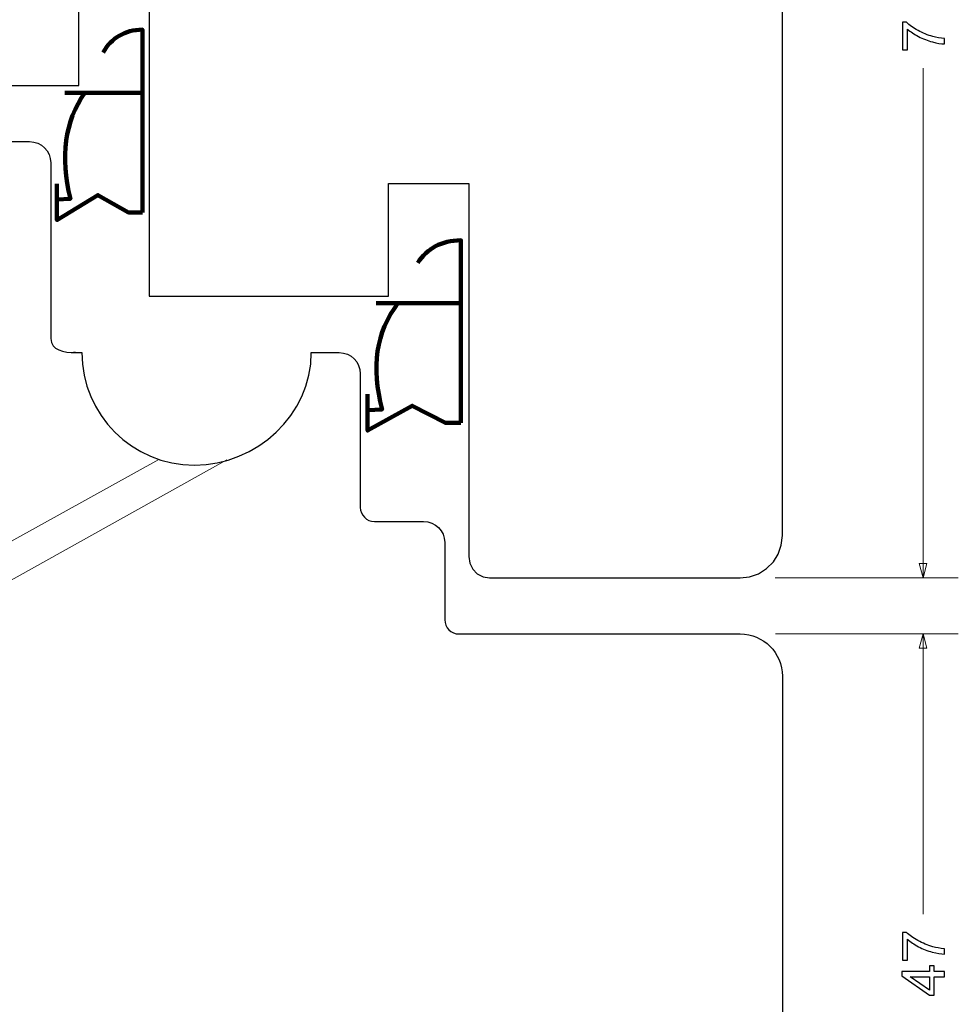
# Model space of a CAD drawing. Units: millimetres. Extents: x -275 to 278, y -173 to 199.
# Drawn here: x -203 to -136, y -88 to -18 of the extents above; entities that cross this region are included whole.
import ezdxf

# ---------------------------------------------------------------- set-up
doc = ezdxf.new("R2010")
doc.units = ezdxf.units.MM
doc.header["$MEASUREMENT"] = 0
doc.layers.add('Warstwa 1', color=7, linetype='Continuous')

msp = doc.modelspace()

# ---------------------------------------------------------------- linework, layer by layer
at = {"layer": 'Warstwa 1', "color": 250, "lineweight": 25}
for points, knots in [([(-148.3062, 0.727), (-148.3062, 0.727), (-148.3062, -54.2669), (-148.3062, -54.2669), (-148.3062, -54.2669), (-148.3062, -54.2669), (-148.3909, -54.9445), (-148.3909, -54.9445), (-148.3909, -54.9445), (-148.3909, -54.9445), (-148.6025, -55.5796), (-148.6025, -55.5796), (-148.6025, -55.5796), (-148.6025, -55.5796), (-148.9413, -56.13), (-148.9413, -56.13), (-148.9413, -56.13), (-148.9413, -56.13), (-149.4494, -56.5958), (-149.4494, -56.5958), (-149.4494, -56.5958), (-149.4494, -56.5958), (-149.9998, -56.9768), (-149.9998, -56.9768), (-149.9998, -56.9768), (-149.9998, -56.9768), (-150.6349, -57.1885), (-150.6349, -57.1885), (-150.6349, -57.1885), (-150.6349, -57.1885), (-151.3124, -57.2732), (-151.3124, -57.2732), (-151.3124, -57.2732), (-151.3124, -57.2732), (-169.1195, -57.2732), (-169.1195, -57.2732), (-169.1195, -57.2732), (-169.1195, -57.2732), (-169.5853, -57.1885), (-169.5853, -57.1885), (-169.5853, -57.1885), (-169.5853, -57.1885), (-170.0087, -56.9768), (-170.0087, -56.9768), (-170.0087, -56.9768), (-170.0087, -56.9768), (-170.305, -56.6381), (-170.305, -56.6381), (-170.305, -56.6381), (-170.305, -56.6381), (-170.5167, -56.2147), (-170.5167, -56.2147), (-170.5167, -56.2147), (-170.5167, -56.2147), (-170.6015, -55.7489), (-170.6015, -55.7489), (-170.6015, -55.7489), (-170.6015, -55.7489), (-170.6015, -29.2432), (-170.6015, -29.2432), (-170.6015, -29.2432), (-170.6015, -29.2432), (-176.2978, -29.2432), (-176.2978, -29.2432), (-176.2978, -29.2432), (-176.2978, -29.2432), (-176.2978, -37.2457), (-176.2978, -37.2457), (-176.2978, -37.2457), (-176.2978, -37.2457), (-193.3148, -37.2457), (-193.3148, -37.2457), (-193.3148, -37.2457), (-193.3148, -37.2457), (-193.3148, -14.2545), (-193.3148, -14.2545), (-193.3148, -14.2545), (-193.3148, -14.2545), (-198.3112, -14.2545), (-198.3112, -14.2545), (-198.3112, -14.2545), (-198.3112, -14.2545), (-198.3112, -22.2569), (-198.3112, -22.2569), (-198.3112, -22.2569), (-198.3112, -22.2569), (-213.2999, -22.2569), (-213.2999, -22.2569), (-213.2999, -22.2569), (-213.2999, -22.2569), (-213.9773, -22.1723), (-213.9773, -22.1723), (-213.9773, -22.1723), (-213.9773, -22.1723), (-214.6124, -21.9606), (-214.6124, -21.9606), (-214.6124, -21.9606), (-214.6124, -21.9606), (-215.1628, -21.6218), (-215.1628, -21.6218), (-215.1628, -21.6218), (-215.1628, -21.6218), (-215.6709, -21.1138), (-215.6709, -21.1138), (-215.6709, -21.1138), (-215.6709, -21.1138), (-216.0097, -20.5634), (-216.0097, -20.5634), (-216.0097, -20.5634), (-216.0097, -20.5634), (-216.2214, -19.9283), (-216.2214, -19.9283), (-216.2214, -19.9283), (-216.2214, -19.9283), (-216.306, -19.2509), (-216.306, -19.2509), (-216.306, -19.2509), (-216.306, -6.3737), (-216.3054, -2.5226), (-216.3045, 10.3546), (-216.3045, 10.3546), (-216.3056, 10.3882), (-216.3062, 10.422), (-216.3062, 10.4559), (-216.3062, 10.4559), (-216.3062, 11.2516), (-215.9901, 12.0146), (-215.4275, 12.5772), (-215.4275, 12.5772), (-214.8649, 13.1399), (-214.1018, 13.4559), (-213.3062, 13.4559), (-213.3062, 13.4559), (-212.8485, 15.5972), (-211.0508, 17.1916), (-208.8702, 17.3902), (-208.8702, 17.3902), (-207.691, 17.4976), (-206.646, 18.1939), (-206.0929, 19.2409), (-206.0929, 19.2409), (-205.742, 19.9053), (-205.1301, 20.3933), (-204.4044, 20.5878), (-204.4044, 20.5878), (-204.4044, 20.5878), (-200.3062, 21.727), (-200.3062, 21.727), (-200.3062, 21.727), (-200.3062, 21.727), (-198.3062, 19.727), (-198.3062, 19.727), (-198.3062, 19.727), (-198.3062, 19.727), (-198.3062, 3.727), (-198.3062, 3.727), (-198.3062, 3.727), (-198.3062, 3.727), (-193.3062, 3.727), (-193.3062, 3.727), (-193.3062, 3.727), (-193.3062, 3.727), (-193.3062, -1.273), (-193.3062, -1.273), (-193.3062, -1.273), (-193.3062, -1.273), (-188.3062, -1.273), (-188.3062, -1.273), (-188.3062, -1.273), (-188.3062, -1.273), (-188.3062, 3.727), (-188.3062, 3.727), (-188.3062, 3.727), (-188.3062, 3.727), (-153.3062, 3.727), (-153.3062, 3.727), (-153.3062, 3.727), (-153.3062, 3.727), (-151.3062, 3.727), (-151.3062, 3.727), (-151.3062, 3.727), (-149.6493, 3.727), (-148.3062, 2.3838), (-148.3062, 0.727)], [0, 0, 0, 0, 0.0212766, 0.0212766, 0.0212766, 0.0212766, 0.0425532, 0.0425532, 0.0425532, 0.0425532, 0.0638298, 0.0638298, 0.0638298, 0.0638298, 0.0851064, 0.0851064, 0.0851064, 0.0851064, 0.106383, 0.106383, 0.106383, 0.106383, 0.1276596, 0.1276596, 0.1276596, 0.1276596, 0.1489362, 0.1489362, 0.1489362, 0.1489362, 0.1702128, 0.1702128, 0.1702128, 0.1702128, 0.1914894, 0.1914894, 0.1914894, 0.1914894, 0.212766, 0.212766, 0.212766, 0.212766, 0.2340426, 0.2340426, 0.2340426, 0.2340426, 0.2553191, 0.2553191, 0.2553191, 0.2553191, 0.2765957, 0.2765957, 0.2765957, 0.2765957, 0.2978723, 0.2978723, 0.2978723, 0.2978723, 0.3191489, 0.3191489, 0.3191489, 0.3191489, 0.3404255, 0.3404255, 0.3404255, 0.3404255, 0.3617021, 0.3617021, 0.3617021, 0.3617021, 0.3829787, 0.3829787, 0.3829787, 0.3829787, 0.4042553, 0.4042553, 0.4042553, 0.4042553, 0.4255319, 0.4255319, 0.4255319, 0.4255319, 0.4468085, 0.4468085, 0.4468085, 0.4468085, 0.4680851, 0.4680851, 0.4680851, 0.4680851, 0.4893617, 0.4893617, 0.4893617, 0.4893617, 0.5106383, 0.5106383, 0.5106383, 0.5106383, 0.5319149, 0.5319149, 0.5319149, 0.5319149, 0.5531915, 0.5531915, 0.5531915, 0.5531915, 0.5744681, 0.5744681, 0.5744681, 0.5744681, 0.5957447, 0.5957447, 0.5957447, 0.5957447, 0.6170213, 0.6170213, 0.6170213, 0.6170213, 0.6382979, 0.6382979, 0.6382979, 0.6382979, 0.6595745, 0.6595745, 0.6595745, 0.6595745, 0.6808511, 0.6808511, 0.6808511, 0.6808511, 0.7021277, 0.7021277, 0.7021277, 0.7021277, 0.7234043, 0.7234043, 0.7234043, 0.7234043, 0.7446809, 0.7446809, 0.7446809, 0.7446809, 0.7659574, 0.7659574, 0.7659574, 0.7659574, 0.787234, 0.787234, 0.787234, 0.787234, 0.8085106, 0.8085106, 0.8085106, 0.8085106, 0.8297872, 0.8297872, 0.8297872, 0.8297872, 0.8510638, 0.8510638, 0.8510638, 0.8510638, 0.8723404, 0.8723404, 0.8723404, 0.8723404, 0.893617, 0.893617, 0.893617, 0.893617, 0.9148936, 0.9148936, 0.9148936, 0.9148936, 0.9361702, 0.9361702, 0.9361702, 0.9361702, 0.9574468, 0.9574468, 0.9574468, 0.9574468, 1, 1, 1, 1]), ([(-198.6999, -41.2569), (-198.6999, -41.2569), (-198.5416, -41.2569), (-198.5416, -41.2569), (-198.5416, -41.2569), (-199.37, -41.2569), (-200.3062, -41.0853), (-200.3062, -40.2569), (-200.3062, -40.2569), (-200.3062, -40.2569), (-200.3062, -27.7569), (-200.3062, -27.7569), (-200.3062, -27.7569), (-200.3062, -26.9285), (-200.9778, -26.2569), (-201.8062, -26.2569), (-201.8062, -26.2569), (-201.8062, -26.2569), (-213.3062, -26.2569), (-213.3062, -26.2569), (-213.3062, -26.2569), (-214.1018, -26.2569), (-214.8649, -26.573), (-215.4275, -27.1356), (-215.4275, -27.1356), (-215.9901, -27.6982), (-216.3062, -28.4613), (-216.3062, -29.2569), (-216.3062, -29.2569), (-216.3062, -29.2569), (-216.3062, -105.2569), (-216.3062, -105.2569), (-216.3062, -105.2569), (-216.3062, -106.0526), (-215.9901, -106.8156), (-215.4275, -107.3782), (-215.4275, -107.3782), (-214.8649, -107.9409), (-214.1018, -108.2569), (-213.3062, -108.2569), (-213.3062, -108.2569), (-213.3062, -108.2569), (-201.8062, -108.2569), (-201.8062, -108.2569), (-201.8062, -108.2569), (-201.4084, -108.2569), (-201.0268, -108.0989), (-200.7455, -107.8176), (-200.7455, -107.8176), (-200.4642, -107.5363), (-200.3062, -107.1547), (-200.3062, -106.7569), (-200.3062, -106.7569), (-200.3062, -106.7569), (-200.3062, -98.2569), (-200.3062, -98.2569), (-200.3062, -98.2569), (-200.3062, -98.2569), (-190.3062, -98.2569), (-190.3062, -98.2569), (-190.3062, -98.2569), (-190.3062, -98.2569), (-190.3062, -106.7569), (-190.3062, -106.7569), (-190.3062, -106.7569), (-190.3062, -107.1547), (-190.1482, -107.5363), (-189.8669, -107.8176), (-189.8669, -107.8176), (-189.5856, -108.0989), (-189.204, -108.2569), (-188.8062, -108.2569), (-188.8062, -108.2569), (-188.8062, -108.2569), (-177.8062, -108.2569), (-177.8062, -108.2569), (-177.8062, -108.2569), (-177.4084, -108.2569), (-177.0268, -108.0989), (-176.7455, -107.8176), (-176.7455, -107.8176), (-176.4642, -107.5363), (-176.3062, -107.1547), (-176.3062, -106.7569), (-176.3062, -106.7569), (-176.3062, -106.7569), (-176.3062, -98.2569), (-176.3062, -98.2569), (-176.3062, -98.2569), (-176.3062, -98.2569), (-166.3062, -98.2569), (-166.3062, -98.2569), (-166.3062, -98.2569), (-166.3062, -98.2569), (-166.3062, -106.7569), (-166.3062, -106.7569), (-166.3062, -106.7569), (-166.3062, -107.1547), (-166.1482, -107.5363), (-165.8669, -107.8176), (-165.8669, -107.8176), (-165.5856, -108.0989), (-165.204, -108.2569), (-164.8062, -108.2569), (-164.8062, -108.2569), (-164.8062, -108.2569), (-151.3062, -108.2569), (-151.3062, -108.2569), (-151.3062, -108.2569), (-150.5105, -108.2569), (-149.7475, -107.9409), (-149.1849, -107.3782), (-149.1849, -107.3782), (-148.6223, -106.8156), (-148.3062, -106.0526), (-148.3062, -105.2569), (-148.3062, -105.2569), (-148.3062, -105.2569), (-148.3062, -64.2569), (-148.3062, -64.2569), (-148.3062, -64.2569), (-148.3062, -62.6001), (-149.6493, -61.2569), (-151.3062, -61.2569), (-151.3062, -61.2569), (-151.3062, -61.2569), (-171.3062, -61.2569), (-171.3062, -61.2569), (-171.3062, -61.2569), (-171.5714, -61.2569), (-171.8258, -61.1516), (-172.0133, -60.964), (-172.0133, -60.964), (-172.2008, -60.7765), (-172.3062, -60.5221), (-172.3062, -60.2569), (-172.3062, -60.2569), (-172.3062, -60.2569), (-172.3062, -54.7569), (-172.3062, -54.7569), (-172.3062, -54.7569), (-172.3062, -53.9285), (-172.9778, -53.2569), (-173.8062, -53.2569), (-173.8062, -53.2569), (-173.8062, -53.2569), (-177.3062, -53.2569), (-177.3062, -53.2569), (-177.3062, -53.2569), (-177.5714, -53.2569), (-177.8258, -53.1516), (-178.0133, -52.964), (-178.0133, -52.964), (-178.2008, -52.7765), (-178.3062, -52.5221), (-178.3062, -52.2569), (-178.3062, -52.2569), (-178.3062, -52.2569), (-178.3062, -42.7569), (-178.3062, -42.7569), (-178.3062, -42.7569), (-178.3062, -41.9285), (-178.9778, -41.2569), (-179.8062, -41.2569), (-179.8062, -41.2569), (-179.8062, -41.2569), (-181.7885, -41.2569), (-181.7885, -41.2569), (-181.7885, -41.2569), (-181.7885, -45.6752), (-185.6753, -49.2569), (-190.0936, -49.2569), (-190.0936, -49.2569), (-194.5119, -49.2569), (-198.0936, -45.6752), (-198.0936, -41.2569), (-198.0936, -41.2569), (-198.4978, -41.2569), (-198.2957, -41.2569), (-198.6999, -41.2569)], [0, 0, 0, 0, 0.0217391, 0.0217391, 0.0217391, 0.0217391, 0.0434783, 0.0434783, 0.0434783, 0.0434783, 0.0652174, 0.0652174, 0.0652174, 0.0652174, 0.0869565, 0.0869565, 0.0869565, 0.0869565, 0.1086957, 0.1086957, 0.1086957, 0.1086957, 0.1304348, 0.1304348, 0.1304348, 0.1304348, 0.1521739, 0.1521739, 0.1521739, 0.1521739, 0.173913, 0.173913, 0.173913, 0.173913, 0.1956522, 0.1956522, 0.1956522, 0.1956522, 0.2173913, 0.2173913, 0.2173913, 0.2173913, 0.2391304, 0.2391304, 0.2391304, 0.2391304, 0.2608696, 0.2608696, 0.2608696, 0.2608696, 0.2826087, 0.2826087, 0.2826087, 0.2826087, 0.3043478, 0.3043478, 0.3043478, 0.3043478, 0.326087, 0.326087, 0.326087, 0.326087, 0.3478261, 0.3478261, 0.3478261, 0.3478261, 0.3695652, 0.3695652, 0.3695652, 0.3695652, 0.3913043, 0.3913043, 0.3913043, 0.3913043, 0.4130435, 0.4130435, 0.4130435, 0.4130435, 0.4347826, 0.4347826, 0.4347826, 0.4347826, 0.4565217, 0.4565217, 0.4565217, 0.4565217, 0.4782609, 0.4782609, 0.4782609, 0.4782609, 0.5, 0.5, 0.5, 0.5, 0.5217391, 0.5217391, 0.5217391, 0.5217391, 0.5434783, 0.5434783, 0.5434783, 0.5434783, 0.5652174, 0.5652174, 0.5652174, 0.5652174, 0.5869565, 0.5869565, 0.5869565, 0.5869565, 0.6086957, 0.6086957, 0.6086957, 0.6086957, 0.6304348, 0.6304348, 0.6304348, 0.6304348, 0.6521739, 0.6521739, 0.6521739, 0.6521739, 0.673913, 0.673913, 0.673913, 0.673913, 0.6956522, 0.6956522, 0.6956522, 0.6956522, 0.7173913, 0.7173913, 0.7173913, 0.7173913, 0.7391304, 0.7391304, 0.7391304, 0.7391304, 0.7608696, 0.7608696, 0.7608696, 0.7608696, 0.7826087, 0.7826087, 0.7826087, 0.7826087, 0.8043478, 0.8043478, 0.8043478, 0.8043478, 0.826087, 0.826087, 0.826087, 0.826087, 0.8478261, 0.8478261, 0.8478261, 0.8478261, 0.8695652, 0.8695652, 0.8695652, 0.8695652, 0.8913043, 0.8913043, 0.8913043, 0.8913043, 0.9130435, 0.9130435, 0.9130435, 0.9130435, 0.9347826, 0.9347826, 0.9347826, 0.9347826, 0.9565217, 0.9565217, 0.9565217, 0.9565217, 1, 1, 1, 1])]:
    msp.add_open_spline(points, degree=3, knots=knots, dxfattribs=at)
at = {"layer": 'Warstwa 1', "color": 155}
for points, knots in [([(-139.4217, -19.7355), (-139.4217, -19.7355), (-139.7773, -19.7355), (-139.7773, -19.7355), (-139.7773, -19.7355), (-139.7773, -19.7355), (-139.7773, -17.7755), (-139.7773, -17.7755), (-139.7773, -17.7755), (-139.7773, -17.7755), (-139.4895, -17.7755), (-139.4895, -17.7755), (-139.4895, -17.7755), (-139.2842, -17.9681), (-139.0111, -18.16), (-138.6703, -18.3491), (-138.6703, -18.3491), (-138.3296, -18.5389), (-137.9789, -18.685), (-137.6184, -18.7887), (-137.6184, -18.7887), (-137.3651, -18.8628), (-137.0864, -18.9107), (-136.7844, -18.9312), (-136.7844, -18.9312), (-136.7844, -18.9312), (-136.7844, -19.3122), (-136.7844, -19.3122), (-136.7844, -19.3122), (-137.0229, -19.308), (-137.3114, -19.2614), (-137.6494, -19.1718), (-137.6494, -19.1718), (-137.9881, -19.0822), (-138.314, -18.9545), (-138.628, -18.7873), (-138.628, -18.7873), (-138.942, -18.6201), (-139.2066, -18.4423), (-139.4217, -18.2539), (-139.4217, -18.2539), (-139.4217, -18.2539), (-139.4217, -19.7355), (-139.4217, -19.7355)], [0, 0, 0, 0, 0.0833333, 0.0833333, 0.0833333, 0.0833333, 0.1666667, 0.1666667, 0.1666667, 0.1666667, 0.25, 0.25, 0.25, 0.25, 0.3333333, 0.3333333, 0.3333333, 0.3333333, 0.4166667, 0.4166667, 0.4166667, 0.4166667, 0.5, 0.5, 0.5, 0.5, 0.5833333, 0.5833333, 0.5833333, 0.5833333, 0.6666667, 0.6666667, 0.6666667, 0.6666667, 0.75, 0.75, 0.75, 0.75, 0.8333333, 0.8333333, 0.8333333, 0.8333333, 1, 1, 1, 1]), ([(-139.428, -84.4348), (-139.428, -84.4348), (-139.7836, -84.4348), (-139.7836, -84.4348), (-139.7836, -84.4348), (-139.7836, -84.4348), (-139.7836, -82.4748), (-139.7836, -82.4748), (-139.7836, -82.4748), (-139.7836, -82.4748), (-139.4958, -82.4748), (-139.4958, -82.4748), (-139.4958, -82.4748), (-139.2905, -82.6674), (-139.0174, -82.8593), (-138.6766, -83.0484), (-138.6766, -83.0484), (-138.3359, -83.2382), (-137.9852, -83.3843), (-137.6247, -83.488), (-137.6247, -83.488), (-137.3714, -83.5621), (-137.0927, -83.61), (-136.7907, -83.6305), (-136.7907, -83.6305), (-136.7907, -83.6305), (-136.7907, -84.0115), (-136.7907, -84.0115), (-136.7907, -84.0115), (-137.0292, -84.0073), (-137.3177, -83.9607), (-137.6557, -83.8711), (-137.6557, -83.8711), (-137.9944, -83.7815), (-138.3203, -83.6538), (-138.6343, -83.4866), (-138.6343, -83.4866), (-138.9483, -83.3194), (-139.2129, -83.1416), (-139.428, -82.9532), (-139.428, -82.9532), (-139.428, -82.9532), (-139.428, -84.4348), (-139.428, -84.4348)], [0, 0, 0, 0, 0.0833333, 0.0833333, 0.0833333, 0.0833333, 0.1666667, 0.1666667, 0.1666667, 0.1666667, 0.25, 0.25, 0.25, 0.25, 0.3333333, 0.3333333, 0.3333333, 0.3333333, 0.4166667, 0.4166667, 0.4166667, 0.4166667, 0.5, 0.5, 0.5, 0.5, 0.5833333, 0.5833333, 0.5833333, 0.5833333, 0.6666667, 0.6666667, 0.6666667, 0.6666667, 0.75, 0.75, 0.75, 0.75, 0.8333333, 0.8333333, 0.8333333, 0.8333333, 1, 1, 1, 1]), ([(-136.7907, -85.6208), (-136.7907, -85.6208), (-137.5146, -85.6208), (-137.5146, -85.6208), (-137.5146, -85.6208), (-137.5146, -85.6208), (-137.5146, -86.9374), (-137.5146, -86.9374), (-137.5146, -86.9374), (-137.5146, -86.9374), (-137.8575, -86.9374), (-137.8575, -86.9374), (-137.8575, -86.9374), (-137.8575, -86.9374), (-139.8217, -85.5531), (-139.8217, -85.5531), (-139.8217, -85.5531), (-139.8217, -85.5531), (-139.8217, -85.2483), (-139.8217, -85.2483), (-139.8217, -85.2483), (-139.8217, -85.2483), (-137.8575, -85.2483), (-137.8575, -85.2483), (-137.8575, -85.2483), (-137.8575, -85.2483), (-137.8575, -84.8377), (-137.8575, -84.8377), (-137.8575, -84.8377), (-137.8575, -84.8377), (-137.5146, -84.8377), (-137.5146, -84.8377), (-137.5146, -84.8377), (-137.5146, -84.8377), (-137.5146, -85.2483), (-137.5146, -85.2483), (-137.5146, -85.2483), (-137.5146, -85.2483), (-136.7907, -85.2483), (-136.7907, -85.2483), (-136.7907, -85.2483), (-136.7907, -85.2483), (-136.7907, -85.6208), (-136.7907, -85.6208)], [0, 0, 0, 0, 0.0833333, 0.0833333, 0.0833333, 0.0833333, 0.1666667, 0.1666667, 0.1666667, 0.1666667, 0.25, 0.25, 0.25, 0.25, 0.3333333, 0.3333333, 0.3333333, 0.3333333, 0.4166667, 0.4166667, 0.4166667, 0.4166667, 0.5, 0.5, 0.5, 0.5, 0.5833333, 0.5833333, 0.5833333, 0.5833333, 0.6666667, 0.6666667, 0.6666667, 0.6666667, 0.75, 0.75, 0.75, 0.75, 0.8333333, 0.8333333, 0.8333333, 0.8333333, 1, 1, 1, 1]), ([(-137.8575, -85.6208), (-137.8575, -85.6208), (-139.2213, -85.6208), (-139.2213, -85.6208), (-139.2213, -85.6208), (-139.2213, -85.6208), (-137.8575, -86.5712), (-137.8575, -86.5712), (-137.8575, -86.5712), (-137.8575, -86.5712), (-137.8575, -85.6208), (-137.8575, -85.6208)], [0, 0, 0, 0, 0.25, 0.25, 0.25, 0.25, 0.5, 0.5, 0.5, 0.5, 1, 1, 1, 1])]:
    msp.add_open_spline(points, degree=3, knots=knots, dxfattribs=at)
at = {"layer": 'Warstwa 1', "color": 250, "lineweight": 100}
for points, knots in [([(-193.789, -31.2836), (-193.789, -31.2836), (-193.789, -18.2924), (-193.789, -18.2924), (-193.789, -18.2924), (-195.0525, -18.3317), (-195.9858, -18.8708), (-196.5889, -19.9097)], [0, 0, 0, 0, 0.3333333, 0.3333333, 0.3333333, 0.3333333, 1, 1, 1, 1]), ([(-199.8643, -30.3706), (-199.8643, -30.3706), (-198.9134, -30.3184), (-198.9134, -30.3184), (-198.9134, -30.3184), (-199.6542, -27.3235), (-199.3108, -24.8104), (-197.8832, -22.7793), (-197.8832, -22.7793), (-197.8832, -22.7793), (-199.3096, -22.7793), (-199.3096, -22.7793)], [0, 0, 0, 0, 0.25, 0.25, 0.25, 0.25, 0.5, 0.5, 0.5, 0.5, 1, 1, 1, 1]), ([(-193.789, -31.2836), (-193.789, -31.2836), (-194.7927, -31.2836), (-194.7927, -31.2836), (-194.7927, -31.2836), (-194.7927, -31.2836), (-196.9587, -30.0575), (-196.9587, -30.0575), (-196.9587, -30.0575), (-196.9587, -30.0575), (-199.8643, -31.8314), (-199.8643, -31.8314), (-199.8643, -31.8314), (-199.8643, -31.8314), (-199.8643, -29.2488), (-199.8643, -29.2488)], [0, 0, 0, 0, 0.2, 0.2, 0.2, 0.2, 0.4, 0.4, 0.4, 0.4, 0.6, 0.6, 0.6, 0.6, 1, 1, 1, 1]), ([(-171.1617, -46.2543), (-171.1617, -46.2543), (-171.1617, -33.2631), (-171.1617, -33.2631), (-171.1617, -33.2631), (-172.5404, -33.3024), (-173.5589, -33.8415), (-174.2169, -34.8804)], [0, 0, 0, 0, 0.3333333, 0.3333333, 0.3333333, 0.3333333, 1, 1, 1, 1]), ([(-177.791, -45.3413), (-177.791, -45.3413), (-176.7534, -45.2891), (-176.7534, -45.2891), (-176.7534, -45.2891), (-177.5617, -42.2942), (-177.1871, -39.7811), (-175.6293, -37.75), (-175.6293, -37.75), (-175.6293, -37.75), (-177.1857, -37.75), (-177.1857, -37.75)], [0, 0, 0, 0, 0.25, 0.25, 0.25, 0.25, 0.5, 0.5, 0.5, 0.5, 1, 1, 1, 1]), ([(-171.1617, -46.2543), (-171.1617, -46.2543), (-172.257, -46.2543), (-172.257, -46.2543), (-172.257, -46.2543), (-172.257, -46.2543), (-174.6204, -45.0282), (-174.6204, -45.0282), (-174.6204, -45.0282), (-174.6204, -45.0282), (-177.791, -46.8021), (-177.791, -46.8021), (-177.791, -46.8021), (-177.791, -46.8021), (-177.791, -44.2195), (-177.791, -44.2195)], [0, 0, 0, 0, 0.2, 0.2, 0.2, 0.2, 0.4, 0.4, 0.4, 0.4, 0.6, 0.6, 0.6, 0.6, 1, 1, 1, 1])]:
    msp.add_open_spline(points, degree=3, knots=knots, dxfattribs=at)
at = {"layer": 'Warstwa 1', "color": 155, "lineweight": 9}
for points in [[(-138.3062, -57.2732), (-138.3062, -57.2732), (-138.3062, -21.0268), (-138.3062, -21.0268)], [(-148.8124, -57.2732), (-148.8124, -57.2732), (-135.8062, -57.2732), (-135.8062, -57.2732)], [(-148.8062, -61.2569), (-148.8062, -61.2569), (-135.8062, -61.2569), (-135.8062, -61.2569)], [(-138.3062, -61.2569), (-138.3062, -61.2569), (-138.3062, -81.1835), (-138.3062, -81.1835)]]:
    msp.add_open_spline(points, degree=3, dxfattribs=at)
at = {"layer": 'Warstwa 1', "color": 250, "lineweight": 100}
for points in [[(-197.8832, -22.7793), (-197.8832, -22.7793), (-193.789, -22.7793), (-193.789, -22.7793)], [(-175.6293, -37.75), (-175.6293, -37.75), (-171.1617, -37.75), (-171.1617, -37.75)]]:
    msp.add_open_spline(points, degree=3, dxfattribs=at)
at = {"layer": 'Warstwa 1', "color": 250, "lineweight": 9}
for points in [[(-192.6139, -48.8518), (-192.6139, -48.8518), (-252.3062, -81.8995), (-252.3062, -81.8995)], [(-187.7933, -48.8885), (-187.7933, -48.8885), (-252.3062, -84.871), (-252.3062, -84.871)]]:
    msp.add_open_spline(points, degree=3, dxfattribs=at)
at = {"layer": 'Warstwa 1', "color": 155, "lineweight": 9}
for points in [[(-138.0339, -56.2572), (-138.0339, -56.2572), (-138.3062, -57.2732), (-138.3062, -57.2732), (-138.3062, -57.2732), (-138.3062, -57.2732), (-138.5784, -56.2572), (-138.5784, -56.2572), (-138.5784, -56.2572), (-138.5784, -56.2572), (-138.0339, -56.2572), (-138.0339, -56.2572)], [(-138.5784, -62.2728), (-138.5784, -62.2728), (-138.3062, -61.2569), (-138.3062, -61.2569), (-138.3062, -61.2569), (-138.3062, -61.2569), (-138.0339, -62.2728), (-138.0339, -62.2728), (-138.0339, -62.2728), (-138.0339, -62.2728), (-138.5784, -62.2728), (-138.5784, -62.2728)]]:
    msp.add_open_spline(points, degree=3, knots=[0, 0, 0, 0, 0.25, 0.25, 0.25, 0.25, 0.5, 0.5, 0.5, 0.5, 1, 1, 1, 1], dxfattribs=at)

doc.saveas('drawing.dxf')
